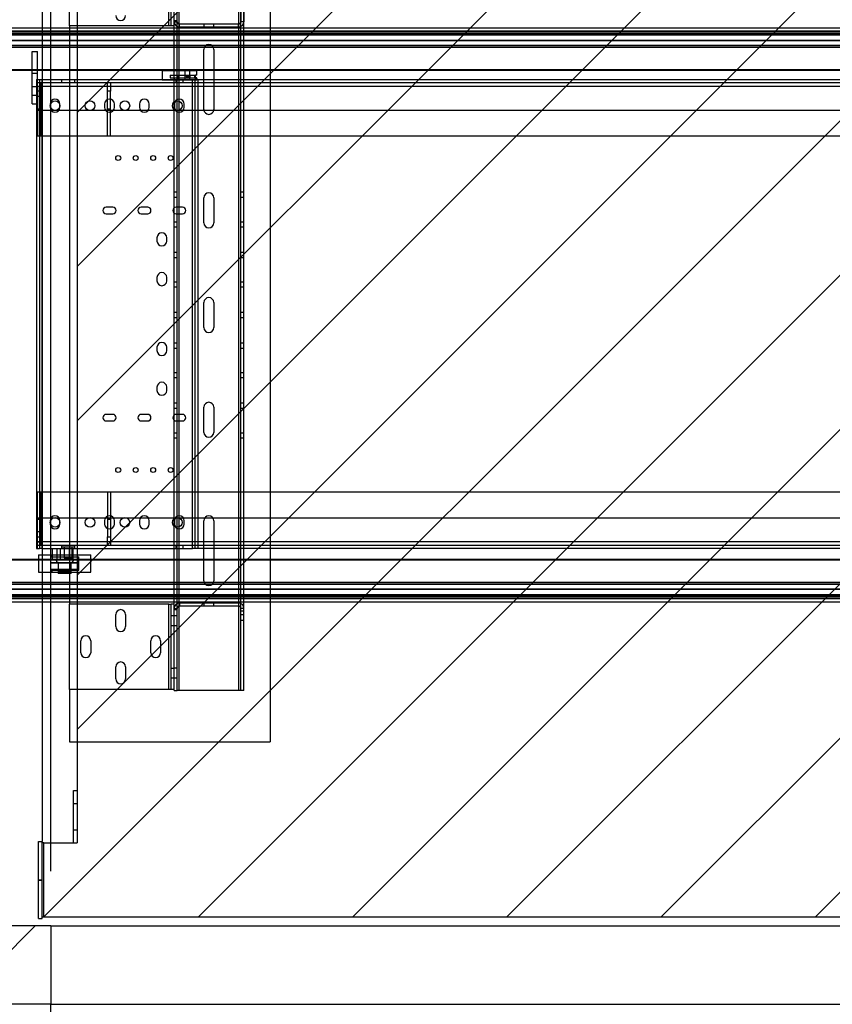
# Paper-space layout 'sales side' of a CAD drawing. Units: inches. Extents: x 0.1 to 10.4, y -0.6 to 7.4.
# Drawn here: x 4.1 to 5.1, y 2.1 to 3.2 of the extents above; entities that cross this region are included whole.
import ezdxf

# ---------------------------------------------------------------- set-up
doc = ezdxf.new("R2010")
doc.units = ezdxf.units.IN
doc.header["$MEASUREMENT"] = 0
doc.header["$PDSIZE"] = -1
doc.styles.add('SLDTEXTSTYLE6', font='TXT', dxfattribs={"width": 0.75})
doc.dimstyles.new('SLDDIMSTYLE12', dxfattribs={"dimtxt": 0.104167, "dimasz": 0.1, "dimexe": 0, "dimexo": 0.0625, "dimgap": 0.026042, "dimtad": 1, "dimlfac": 50, "dimrnd": 1e-09, "dimzin": 12, "dimdsep": 46, "dimtxsty": 'SLDTEXTSTYLE6', "dimsah": 1, "dimcen": 0.09, "dimadec": 0, "dimazin": 3, "dimtfac": 1, "dimtofl": 0, "dimtmove": 0, "dimatfit": 3, "dimfxl": 0, "dimfrac": 2, "dimtolj": 1, "dimtzin": 12, "dimarcsym": 0})

# ---------------------------------------------------------------- blocks, each defined once
blk = doc.blocks.new('_D_40')
at = {"color": 0, "lineweight": -2}
for p, q in [((4.185, 2.2435), (4.185, 3.7491)), ((4.285, 3.7491), (5.685, 3.7491)), ((5.785, 2.2435), (5.785, 3.7491))]:
    blk.add_line(p, q, dxfattribs=at)
at = {"color": 0}
for points in [[(4.285, 3.7658), (4.285, 3.7325), (4.185, 3.7491)], [(5.685, 3.7658), (5.685, 3.7325), (5.785, 3.7491)]]:
    blk.add_solid(points, dxfattribs=at)
at = {"layer": 'Defpoints', "color": 0}
for p in [(5.785, 3.7491), (4.185, 2.181), (5.785, 2.181)]:
    blk.add_point(p, dxfattribs=at)
at = {"color": 0, "insert": (5.019, 3.8794), "char_height": 0.104167, "attachment_point": 2, "style": 'SLDTEXTSTYLE6'}
blk.add_mtext('\\A1;80 INSIDE HT.', dxfattribs=at)

psp = doc.layouts.new('sales side')

# ---------------------------------------------------------------- hatches: boundary and pattern name
h = psp.add_hatch()
h.set_pattern_fill('ANSI31', color=256, style=0)
h.set_pattern_definition([(45, (-0.20103, -0.77269), (-0.0883883, 0.0883883), [])])
h.paths.add_polyline_path([(5.80999, 3.49099), (4.17499, 3.49099), (4.17499, 3.47599), (4.21499, 3.47599), (4.21499, 2.27599), (4.17699, 2.27599), (4.17699, 2.19099), (5.80999, 2.19099)], flags=0)
h = psp.add_hatch()
h.set_pattern_fill('ANSI34', color=256, style=0)
h.set_pattern_definition([(45, (-0.201, -0.7727), (-0.53033, 0.53033), []), (45, (-0.02425, -0.7727), (-0.53033, 0.53033), []), (45, (0.1525, -0.7727), (-0.53033, 0.53033), []), (45, (0.3293, -0.7727), (-0.53033, 0.53033), [])])
h.paths.add_polyline_path([(4.18499, 2.09099), (4.18499, 2.18099), (3.86499, 2.18099), (3.86499, 2.09099)], flags=0)

# ---------------------------------------------------------------- linework, layer by layer
for p, q in [((4.17499, 3.47599), (4.17499, 2.27755)), ((4.21499, 3.47599), (4.21499, 2.27599)), ((4.43624, 3.37193), (4.43624, 2.39193)), ((4.20624, 3.21198), (4.20624, 3.30958)), ((4.32004, 3.21198), (4.32004, 3.30958)), ((4.32274, 3.21198), (4.32274, 3.30958)), ((4.32974, 3.21823), (4.32974, 3.31073)), ((4.33174, 3.31073), (4.33174, 2.45073)), ((4.40046, 2.45073), (4.40046, 3.31073)), ((4.40246, 2.45073), (4.40246, 3.31073)), ((4.40596, 2.45073), (4.40596, 3.31073)), ((4.32624, 3.21823), (4.32624, 3.29875)), ((4.40274, 3.23073), (4.40274, 3.21693)), ((4.40624, 3.23073), (4.40624, 3.21693)), ((4.32624, 3.21823), (4.32974, 3.21823)), ((4.32624, 3.21693), (4.32624, 3.21823)), ((4.32624, 3.21198), (4.32624, 3.21693)), ((4.32624, 3.21693), (4.32974, 3.21693)), ((4.32974, 3.21693), (4.32974, 3.21823)), ((4.32974, 2.54453), (4.32974, 3.21693)), ((4.40624, 3.21693), (4.40274, 3.21693)), ((4.02499, 3.21005), (4.17499, 3.21005)), ((4.02499, 3.2061), (4.17499, 3.2061)), ((5.94149, 3.2061), (4.02499, 3.2061)), ((4.17499, 3.21005), (5.82301, 3.21005)), ((4.17499, 3.2061), (5.87913, 3.2061)), ((4.32004, 3.21198), (4.20624, 3.21198)), ((4.20624, 3.21198), (4.20624, 2.54948)), ((4.32274, 3.21198), (4.32004, 3.21198)), ((4.32624, 3.21198), (4.32274, 3.21198)), ((4.32624, 2.54948), (4.32624, 3.21198)), ((4.33244, 3.21073), (4.33244, 3.21423)), ((4.40004, 3.21423), (4.33244, 3.21423)), ((4.40004, 3.21073), (4.33244, 3.21073)), ((4.36062, 3.21073), (4.36062, 3.21423)), ((4.37187, 3.21073), (4.37187, 3.21423)), ((4.40004, 3.21073), (4.40004, 3.21423)), ((4.02499, 3.20361), (4.17499, 3.20361)), ((5.94149, 3.20361), (4.02499, 3.20361)), ((4.02499, 3.20179), (4.17499, 3.20179)), ((5.94149, 3.20179), (4.02499, 3.20179)), ((4.17499, 3.19517), (4.02499, 3.19517)), ((4.02499, 3.19517), (5.94149, 3.19517)), ((4.17499, 3.20361), (5.87958, 3.20361)), ((4.17499, 3.20179), (5.87991, 3.20179)), ((5.8811, 3.19517), (4.17499, 3.19517)), ((4.02499, 3.18976), (4.17499, 3.18976)), ((5.94149, 3.18976), (4.02499, 3.18976)), ((4.17499, 3.18726), (4.02499, 3.18726)), ((4.16359, 3.1228), (4.16359, 3.1828)), ((4.16359, 3.1828), (4.16984, 3.1828)), ((4.16984, 3.15068), (4.16984, 3.1828)), ((4.17499, 3.18976), (5.88208, 3.18976)), ((5.88253, 3.18726), (4.17499, 3.18726)), ((4.36034, 3.11633), (4.36034, 3.18513)), ((4.37159, 3.18513), (4.37159, 3.11633)), ((4.02499, 3.16163), (4.16359, 3.16163)), ((5.94149, 3.16163), (4.02499, 3.16163)), ((4.16359, 3.16101), (4.02499, 3.16101)), ((4.16359, 3.16163), (4.16984, 3.16163)), ((4.16984, 3.16101), (4.16359, 3.16101)), ((4.16984, 3.16163), (4.17499, 3.16163)), ((4.17499, 3.16101), (4.16984, 3.16101)), ((4.17499, 3.16163), (5.88715, 3.16163)), ((5.88726, 3.16101), (4.17499, 3.16101)), ((4.35234, 3.16068), (4.31234, 3.16068)), ((4.31234, 3.16068), (4.31234, 3.15006)), ((4.33885, 3.15006), (4.33885, 3.16068)), ((4.33902, 3.15006), (4.33902, 3.16068)), ((4.34431, 3.15006), (4.34431, 3.16068)), ((4.35234, 3.15568), (4.35234, 3.16068)), ((4.16359, 3.1578), (4.16984, 3.1578)), ((4.16843, 3.15068), (4.16843, 2.61318)), ((4.16843, 3.15068), (4.17193, 3.15068)), ((4.16984, 3.14252), (4.16984, 3.15068)), ((4.17193, 3.15068), (4.17193, 2.61318)), ((4.17193, 3.15068), (4.17463, 3.15068)), ((4.17463, 3.15068), (4.17463, 2.61318)), ((4.17463, 3.15068), (4.17499, 3.15068)), ((4.17463, 3.15068), (4.17463, 2.61318)), ((4.17499, 3.15068), (4.34723, 3.15068)), ((4.19734, 3.15068), (4.19734, 3.14718)), ((4.21234, 3.14718), (4.21234, 3.15068)), ((4.35214, 3.15006), (4.31234, 3.15006)), ((4.32172, 3.15568), (4.33093, 3.15568)), ((4.32172, 3.15568), (4.32172, 3.15268)), ((4.32172, 3.15268), (4.33093, 3.15268)), ((4.32634, 3.15268), (4.32634, 3.15006)), ((4.32828, 3.15068), (4.32828, 3.14718)), ((4.33, 3.15006), (4.33, 3.15268)), ((4.33001, 3.15268), (4.33001, 3.15568)), ((4.3304, 3.15006), (4.3304, 3.15268)), ((4.33093, 3.15268), (4.33093, 3.15568)), ((4.33093, 3.15568), (4.35076, 3.15568)), ((4.33093, 3.15268), (4.35076, 3.15268)), ((4.3364, 3.14718), (4.3364, 3.15068)), ((4.34206, 3.15543), (4.34171, 3.15543)), ((4.34171, 3.15293), (4.34206, 3.15293)), ((4.34342, 3.15543), (4.34297, 3.15543)), ((4.34297, 3.15293), (4.34342, 3.15293)), ((4.34723, 2.61318), (4.34723, 3.15068)), ((4.34723, 3.15068), (4.34993, 3.15068)), ((4.34984, 3.15268), (4.34984, 3.15568)), ((4.34993, 3.15068), (4.34993, 2.61318)), ((4.35343, 3.15068), (4.34993, 3.15068)), ((4.35234, 3.15568), (4.35076, 3.15568)), ((4.35076, 3.15268), (4.35076, 3.15568)), ((4.35214, 3.15268), (4.35076, 3.15268)), ((4.35173, 3.15006), (4.35173, 3.15268)), ((4.35214, 3.15006), (4.35214, 3.15268)), ((4.35343, 3.15068), (4.35343, 2.61318)), ((4.35343, 3.15068), (5.60999, 3.15068)), ((4.16359, 3.1428), (4.16984, 3.1428)), ((4.16984, 3.14718), (5.72609, 3.14718)), ((4.17334, 3.1428), (4.16984, 3.1428)), ((4.16984, 3.14252), (4.16984, 3.08568)), ((5.72609, 3.14252), (4.16984, 3.14252)), ((4.17334, 3.13718), (4.16984, 3.13718)), ((4.17334, 3.14718), (4.17334, 3.13718)), ((4.17334, 3.08593), (4.17334, 3.13718)), ((4.24984, 3.13718), (4.24984, 3.14718)), ((4.24984, 3.08593), (4.24984, 3.13718)), ((4.25334, 3.13718), (4.24984, 3.13718)), ((4.25334, 3.14718), (4.25334, 3.13718)), ((4.25334, 3.08593), (4.25334, 3.13718)), ((4.16359, 3.1328), (4.16984, 3.1328)), ((4.16984, 3.13155), (4.17334, 3.13155)), ((4.16359, 3.1228), (4.16843, 3.1228)), ((4.16843, 3.1228), (4.16984, 3.1228)), ((4.16984, 3.11718), (4.17334, 3.11718)), ((4.16984, 3.11568), (5.72609, 3.11568)), ((4.18406, 3.12255), (4.18406, 3.1188)), ((4.19531, 3.1188), (4.19531, 3.12255)), ((4.24656, 3.12255), (4.24656, 3.1188)), ((4.24984, 3.11718), (4.25334, 3.11718)), ((4.25781, 3.1188), (4.25781, 3.12255)), ((4.28656, 3.12255), (4.28656, 3.1188)), ((4.29781, 3.1188), (4.29781, 3.12255)), ((4.32656, 3.12255), (4.32656, 3.1188)), ((4.33781, 3.1188), (4.33781, 3.12255)), ((4.16984, 3.08593), (4.17334, 3.08593)), ((5.72609, 3.08568), (4.16984, 3.08568)), ((4.24984, 3.08593), (4.25334, 3.08593)), ((4.32974, 3.02156), (4.32624, 3.02156)), ((4.32624, 3.01593), (4.32974, 3.01593)), ((4.36034, 2.98633), (4.36034, 3.01513)), ((4.37159, 3.01513), (4.37159, 2.98633)), ((4.40596, 3.02156), (4.40246, 3.02156)), ((4.40246, 3.01593), (4.40596, 3.01593)), ((4.25593, 3.00443), (4.24843, 3.00443)), ((4.29593, 3.00443), (4.28843, 3.00443)), ((4.33593, 3.00443), (4.32843, 3.00443)), ((4.24843, 2.99693), (4.25593, 2.99693)), ((4.28843, 2.99693), (4.29593, 2.99693)), ((4.32843, 2.99693), (4.33593, 2.99693)), ((4.32974, 2.98736), (4.32624, 2.98736)), ((4.32624, 2.98173), (4.32974, 2.98173)), ((4.40596, 2.98736), (4.40246, 2.98736)), ((4.40246, 2.98173), (4.40596, 2.98173)), ((4.30658, 2.96938), (4.30658, 2.96558)), ((4.31778, 2.96558), (4.31778, 2.96938)), ((4.32974, 2.95236), (4.32624, 2.95236)), ((4.32624, 2.94673), (4.32974, 2.94673)), ((4.40596, 2.95236), (4.40246, 2.95236)), ((4.40246, 2.94673), (4.40596, 2.94673)), ((4.30658, 2.92383), (4.30658, 2.92003)), ((4.31778, 2.92003), (4.31778, 2.92383)), ((4.32974, 2.91862), (4.32624, 2.91862)), ((4.32624, 2.91299), (4.32974, 2.91299)), ((4.40596, 2.91862), (4.40246, 2.91862)), ((4.40246, 2.91299), (4.40596, 2.91299)), ((4.36034, 2.86633), (4.36034, 2.89513)), ((4.37159, 2.89513), (4.37159, 2.86633)), ((4.32974, 2.88354), (4.32624, 2.88354)), ((4.32624, 2.87791), (4.32974, 2.87791)), ((4.40596, 2.88354), (4.40246, 2.88354)), ((4.40246, 2.87791), (4.40596, 2.87791)), ((4.30658, 2.84383), (4.30658, 2.84003)), ((4.31778, 2.84003), (4.31778, 2.84383)), ((4.32974, 2.84846), (4.32624, 2.84846)), ((4.40596, 2.84846), (4.40246, 2.84846)), ((4.32624, 2.84283), (4.32974, 2.84283)), ((4.40246, 2.84283), (4.40596, 2.84283)), ((4.32974, 2.81472), (4.32624, 2.81472)), ((4.40596, 2.81472), (4.40246, 2.81472)), ((4.30658, 2.79818), (4.30658, 2.79438)), ((4.31778, 2.79438), (4.31778, 2.79818)), ((4.32624, 2.80909), (4.32974, 2.80909)), ((4.40246, 2.80909), (4.40596, 2.80909)), ((4.32974, 2.77972), (4.32624, 2.77972)), ((4.40596, 2.77972), (4.40246, 2.77972)), ((4.25593, 2.76693), (4.24843, 2.76693)), ((4.29593, 2.76693), (4.28843, 2.76693)), ((4.32624, 2.77409), (4.32974, 2.77409)), ((4.33593, 2.76693), (4.32843, 2.76693)), ((4.36034, 2.74633), (4.36034, 2.77513)), ((4.37159, 2.77513), (4.37159, 2.74633)), ((4.40246, 2.77409), (4.40596, 2.77409)), ((4.24843, 2.75943), (4.25593, 2.75943)), ((4.28843, 2.75943), (4.29593, 2.75943)), ((4.32843, 2.75943), (4.33593, 2.75943)), ((4.32974, 2.74552), (4.32624, 2.74552)), ((4.40596, 2.74552), (4.40246, 2.74552)), ((4.32624, 2.73989), (4.32974, 2.73989)), ((4.40246, 2.73989), (4.40596, 2.73989)), ((4.16984, 2.67818), (5.72609, 2.67818)), ((4.16984, 2.62134), (4.16984, 2.67818)), ((4.17334, 2.67793), (4.16984, 2.67793)), ((4.17334, 2.67793), (4.17334, 2.62668)), ((4.24984, 2.67793), (4.24984, 2.62668)), ((4.25334, 2.67793), (4.24984, 2.67793)), ((4.25334, 2.67793), (4.25334, 2.62668)), ((5.72609, 2.64818), (4.16984, 2.64818)), ((4.17334, 2.64668), (4.16984, 2.64668)), ((4.18406, 2.64505), (4.18406, 2.6413)), ((4.19531, 2.6413), (4.19531, 2.64505)), ((4.24656, 2.64505), (4.24656, 2.6413)), ((4.25334, 2.64668), (4.24984, 2.64668)), ((4.25781, 2.6413), (4.25781, 2.64505)), ((4.28656, 2.64505), (4.28656, 2.6413)), ((4.29781, 2.6413), (4.29781, 2.64505)), ((4.32656, 2.64505), (4.32656, 2.6413)), ((4.33781, 2.6413), (4.33781, 2.64505)), ((4.36034, 2.57633), (4.36034, 2.64513)), ((4.37159, 2.64513), (4.37159, 2.57633)), ((4.17334, 2.6323), (4.16984, 2.6323)), ((4.16984, 2.62668), (4.17334, 2.62668)), ((4.16984, 2.62134), (5.72609, 2.62134)), ((4.16984, 2.61318), (4.16984, 2.62134)), ((4.16984, 2.62105), (4.17334, 2.62105)), ((4.17334, 2.62668), (4.17334, 2.61668)), ((4.24984, 2.61668), (4.24984, 2.62668)), ((4.24984, 2.62668), (4.25334, 2.62668)), ((4.25334, 2.62668), (4.25334, 2.61668)), ((4.16843, 2.61318), (4.17193, 2.61318)), ((5.72609, 2.61668), (4.16984, 2.61668)), ((4.17463, 2.61318), (4.17193, 2.61318)), ((4.17463, 2.61318), (4.17499, 2.61318)), ((4.17499, 2.61318), (4.34723, 2.61318)), ((4.18661, 2.61318), (4.18661, 2.60028)), ((4.19175, 2.61318), (4.19175, 2.60028)), ((4.19577, 2.61318), (4.19577, 2.60028)), ((4.19734, 2.61668), (4.19734, 2.61318)), ((4.19734, 2.61518), (4.20218, 2.61518)), ((4.20031, 2.61518), (4.20031, 2.60268)), ((4.20218, 2.61518), (4.21234, 2.61518)), ((4.20606, 2.61318), (4.20606, 2.60028)), ((4.20937, 2.60268), (4.20937, 2.61518)), ((4.21007, 2.61318), (4.21007, 2.60028)), ((4.21234, 2.61318), (4.21234, 2.61668)), ((4.21522, 2.61318), (4.21522, 2.60028)), ((4.32828, 2.61668), (4.32828, 2.61318)), ((4.3364, 2.61318), (4.3364, 2.61668)), ((4.34993, 2.61318), (4.34723, 2.61318)), ((4.35343, 2.61318), (4.34993, 2.61318)), ((5.60999, 2.61318), (4.35343, 2.61318)), ((4.02499, 2.60097), (4.17499, 2.60097)), ((4.17499, 2.60034), (4.02499, 2.60034)), ((4.02499, 2.60034), (5.94149, 2.60034)), ((4.17091, 2.60603), (4.17091, 2.60097)), ((4.17091, 2.60603), (4.17499, 2.60603)), ((4.17091, 2.60097), (4.17091, 2.58603)), ((4.17499, 2.60603), (4.19324, 2.60603)), ((4.17499, 2.60097), (5.88725, 2.60097)), ((5.88716, 2.60034), (4.17499, 2.60034)), ((4.18461, 2.60353), (4.19675, 2.60353)), ((4.18461, 2.60353), (4.18461, 2.58853)), ((4.18466, 2.59668), (4.18466, 2.58913)), ((4.18466, 2.59668), (4.21716, 2.59668)), ((4.18526, 2.59728), (4.21656, 2.59728)), ((4.18622, 2.60603), (4.18622, 2.60353)), ((4.18661, 2.60028), (4.19577, 2.60028)), ((4.19324, 2.60603), (4.23091, 2.60603)), ((4.19341, 2.59728), (4.19341, 2.58888)), ((4.20841, 2.59668), (4.19341, 2.59668)), ((4.19341, 2.59668), (4.19341, 2.58913)), ((4.19577, 2.60028), (4.21007, 2.60028)), ((4.19675, 2.60353), (4.21721, 2.60353)), ((4.20031, 2.60268), (4.20323, 2.60268)), ((4.20031, 2.60268), (4.2043, 2.60028)), ((4.20323, 2.60268), (4.20937, 2.60268)), ((4.20538, 2.60028), (4.20937, 2.60268)), ((4.20841, 2.58888), (4.20841, 2.59728)), ((4.20841, 2.58913), (4.20841, 2.59668)), ((4.21007, 2.60028), (4.21522, 2.60028)), ((4.2156, 2.60353), (4.2156, 2.60603)), ((4.21716, 2.58913), (4.21716, 2.59668)), ((4.21721, 2.58853), (4.21721, 2.60353)), ((4.23091, 2.58603), (4.23091, 2.60603)), ((4.17091, 2.58603), (4.19324, 2.58603)), ((4.18461, 2.58853), (4.19675, 2.58853)), ((4.21716, 2.58913), (4.18466, 2.58913)), ((4.18622, 2.58853), (4.18622, 2.58603)), ((4.19324, 2.58603), (4.23091, 2.58603)), ((4.19341, 2.58913), (4.20841, 2.58913)), ((4.20841, 2.58888), (4.19341, 2.58888)), ((4.20841, 2.58728), (4.19341, 2.58728)), ((4.19341, 2.58728), (4.19341, 2.58498)), ((4.19341, 2.58498), (4.20841, 2.58498)), ((4.19341, 2.58498), (4.19361, 2.58478)), ((4.20821, 2.58478), (4.19361, 2.58478)), ((4.19421, 2.58888), (4.19421, 2.58728)), ((4.19675, 2.58853), (4.21721, 2.58853)), ((4.20761, 2.58728), (4.20761, 2.58888)), ((4.20821, 2.58478), (4.20841, 2.58498)), ((4.20841, 2.58498), (4.20841, 2.58728)), ((4.2156, 2.58603), (4.2156, 2.58853)), ((4.02499, 2.57472), (4.17499, 2.57472)), ((4.17499, 2.57472), (5.8835, 2.57472)), ((4.17499, 2.57222), (4.02499, 2.57222)), ((4.02499, 2.57222), (5.94149, 2.57222)), ((4.02499, 2.56681), (4.17499, 2.56681)), ((5.94149, 2.56681), (4.02499, 2.56681)), ((5.88314, 2.57222), (4.17499, 2.57222)), ((4.17499, 2.56681), (5.88237, 2.56681)), ((4.17499, 2.56019), (4.02499, 2.56019)), ((4.02499, 2.56019), (5.94149, 2.56019)), ((4.17499, 2.55836), (4.02499, 2.55836)), ((4.02499, 2.55836), (5.94149, 2.55836)), ((4.17499, 2.55587), (4.02499, 2.55587)), ((4.02499, 2.55587), (5.94149, 2.55587)), ((4.17499, 2.55193), (4.13499, 2.55193)), ((5.88142, 2.56019), (4.17499, 2.56019)), ((5.88116, 2.55836), (4.17499, 2.55836)), ((5.88081, 2.55587), (4.17499, 2.55587)), ((5.82067, 2.55193), (4.17499, 2.55193)), ((4.33244, 2.55073), (4.33244, 2.54723)), ((4.40004, 2.55073), (4.33244, 2.55073)), ((4.36062, 2.54723), (4.36062, 2.55073)), ((4.37187, 2.54723), (4.37187, 2.55073)), ((4.40004, 2.55073), (4.40004, 2.54723)), ((4.20624, 2.45188), (4.20624, 2.54948)), ((4.32004, 2.54948), (4.20624, 2.54948)), ((4.32004, 2.45188), (4.32004, 2.54948)), ((4.32004, 2.54948), (4.32274, 2.54948)), ((4.32274, 2.45188), (4.32274, 2.54948)), ((4.32624, 2.54948), (4.32274, 2.54948)), ((4.32624, 2.54453), (4.32624, 2.54948)), ((4.32624, 2.54453), (4.32974, 2.54453)), ((4.32624, 2.54323), (4.32624, 2.54453)), ((4.32624, 2.4627), (4.32624, 2.54323)), ((4.32624, 2.54323), (4.32974, 2.54323)), ((4.32974, 2.54323), (4.32974, 2.54453)), ((4.32974, 2.45073), (4.32974, 2.54323)), ((4.40004, 2.54723), (4.33244, 2.54723)), ((4.40274, 2.53073), (4.40274, 2.54453)), ((4.40624, 2.54453), (4.40274, 2.54453)), ((4.40624, 2.54149), (4.40274, 2.54149)), ((4.40624, 2.53073), (4.40624, 2.54453)), ((4.25937, 2.52385), (4.25937, 2.5376)), ((4.27062, 2.5376), (4.27062, 2.52385)), ((4.32274, 2.53635), (4.32624, 2.53635)), ((4.32624, 2.53635), (4.32974, 2.53635)), ((4.40274, 2.53746), (4.40624, 2.53746)), ((4.40624, 2.53073), (4.40274, 2.53073)), ((4.32274, 2.5251), (4.32624, 2.5251)), ((4.32624, 2.5251), (4.32974, 2.5251)), ((4.21937, 2.49385), (4.21937, 2.5076)), ((4.23062, 2.5076), (4.23062, 2.49385)), ((4.29937, 2.49385), (4.29937, 2.5076)), ((4.31062, 2.5076), (4.31062, 2.49385)), ((4.25937, 2.46385), (4.25937, 2.4776)), ((4.27062, 2.4776), (4.27062, 2.46385)), ((4.32274, 2.47625), (4.32624, 2.47625)), ((4.32624, 2.47635), (4.32974, 2.47635)), ((4.32274, 2.465), (4.32624, 2.465)), ((4.32624, 2.4651), (4.32974, 2.4651)), ((4.32624, 2.45188), (4.32624, 2.4627)), ((4.32004, 2.45188), (4.20624, 2.45188)), ((4.20624, 2.45188), (4.20624, 2.39193)), ((4.32274, 2.45188), (4.32004, 2.45188)), ((4.32624, 2.45188), (4.32274, 2.45188)), ((4.32624, 2.45073), (4.32624, 2.45188)), ((4.32624, 2.45073), (4.32974, 2.45073)), ((4.33174, 2.45073), (4.32974, 2.45073)), ((4.40046, 2.45073), (4.33174, 2.45073)), ((4.40246, 2.45073), (4.40046, 2.45073)), ((4.40596, 2.45073), (4.40246, 2.45073)), ((4.20624, 2.39193), (4.43624, 2.39193)), ((4.21099, 2.33601), (4.21499, 2.33601)), ((4.21099, 2.27601), (4.21099, 2.33601)), ((4.21099, 2.32101), (4.21499, 2.32101)), ((4.21099, 2.29101), (4.21499, 2.29101)), ((4.17099, 2.23349), (4.17099, 2.27755)), ((4.17099, 2.27755), (4.17499, 2.27755)), ((4.17099, 2.27747), (4.17499, 2.27747)), ((4.17499, 2.23349), (4.17499, 2.27755)), ((4.17699, 2.27599), (4.17499, 2.27599)), ((4.17699, 2.19099), (4.17699, 2.27599)), ((4.17699, 2.27599), (4.21499, 2.27599)), ((4.21099, 2.27601), (4.21499, 2.27601)), ((4.17099, 2.23341), (4.17099, 2.23349)), ((4.17099, 2.23349), (4.17499, 2.23349)), ((4.17099, 2.18935), (4.17099, 2.23341)), ((4.17099, 2.23341), (4.17499, 2.23341)), ((4.17499, 2.23341), (4.17499, 2.23349)), ((4.17499, 2.18935), (4.17499, 2.23341)), ((4.17099, 2.18943), (4.17499, 2.18943)), ((4.17099, 2.18935), (4.17499, 2.18935)), ((4.17699, 2.19099), (4.17499, 2.19099)), ((5.80999, 2.19099), (4.17699, 2.19099)), ((4.18499, 2.18099), (3.86499, 2.18099)), ((4.18499, 2.18099), (4.18499, 2.09099)), ((4.18499, 2.18099), (5.78499, 2.18099)), ((4.18499, 2.09099), (3.86499, 2.09099)), ((4.18497, 2.07599), (4.18497, 2.09099)), ((4.18499, 2.09099), (5.78497, 2.09099)), ((4.18499, 2.09099), (5.78499, 2.09099))]:
    psp.add_line(p, q)
for centre, radius in [((4.34171, 3.15418), 0.00125), ((4.34205, 3.15418), 0.00125), ((4.34298, 3.15418), 0.00125), ((4.18984, 3.12068), 0.00547), ((4.22984, 3.12068), 0.00547), ((4.26984, 3.12068), 0.00547), ((4.32984, 3.12068), 0.00547), ((4.26218, 3.06068), 0.00281), ((4.28218, 3.06068), 0.00281), ((4.30218, 3.06068), 0.00281), ((4.32218, 3.06068), 0.00281), ((4.26218, 2.70318), 0.00281), ((4.28218, 2.70318), 0.00281), ((4.30218, 2.70318), 0.00281), ((4.32218, 2.70318), 0.00281), ((4.18984, 2.64318), 0.00547), ((4.22984, 2.64318), 0.00547), ((4.26984, 2.64318), 0.00547), ((4.32989, 2.64318), 0.00547)]:
    psp.add_circle(centre, radius)
for centre, radius, start, end in [((4.26499, 3.22395), 0.00563, 180, 0), ((4.33244, 3.21693), 0.0062, 180, 270), ((4.33244, 3.21693), 0.0027, 180, 270), ((4.40004, 3.21693), 0.0027, 270, 0), ((4.40004, 3.21693), 0.0062, 270, 0), ((4.36596, 3.18513), 0.00563, 0, 180), ((4.18968, 3.12255), 0.00563, 0, 180), ((4.25218, 3.12255), 0.00563, 0, 180), ((4.29218, 3.12255), 0.00563, 0, 180), ((4.33218, 3.12255), 0.00563, 0, 180), ((4.18968, 3.1188), 0.00563, 180, 0), ((4.25218, 3.1188), 0.00563, 180, 360), ((4.29218, 3.1188), 0.00563, 180, 0), ((4.33218, 3.1188), 0.00563, 180, 0), ((4.36596, 3.11633), 0.00563, 180, 0), ((4.36596, 3.01513), 0.00563, 0, 180), ((4.24843, 3.00068), 0.00375, 90, 270), ((4.25593, 3.00068), 0.00375, 270, 90), ((4.28843, 3.00068), 0.00375, 90, 270), ((4.29593, 3.00068), 0.00375, 270, 90), ((4.32843, 3.00068), 0.00375, 90, 270), ((4.33593, 3.00068), 0.00375, 270, 90), ((4.36596, 2.98633), 0.00563, 180, 0), ((4.31218, 2.96938), 0.0056, 0, 180), ((4.31218, 2.96558), 0.0056, 180, 0), ((4.31218, 2.92383), 0.0056, 0, 180), ((4.31218, 2.92003), 0.0056, 180, 0), ((4.36596, 2.89513), 0.00563, 0, 180), ((4.36596, 2.86633), 0.00563, 180, 0), ((4.31218, 2.84383), 0.0056, 0, 180), ((4.31218, 2.84003), 0.0056, 180, 0), ((4.31218, 2.79818), 0.0056, 0, 180), ((4.31218, 2.79438), 0.0056, 180, 0), ((4.36596, 2.77513), 0.00563, 0, 180), ((4.24843, 2.76318), 0.00375, 90, 270), ((4.25593, 2.76318), 0.00375, 270, 90), ((4.28843, 2.76318), 0.00375, 90, 270), ((4.29593, 2.76318), 0.00375, 270, 90), ((4.32843, 2.76318), 0.00375, 90, 270), ((4.33593, 2.76318), 0.00375, 270, 90), ((4.36596, 2.74633), 0.00563, 180, 0), ((4.18968, 2.64505), 0.00563, 0, 180), ((4.18968, 2.6413), 0.00563, 180, 0), ((4.25218, 2.64505), 0.00563, 0, 180), ((4.25218, 2.6413), 0.00563, 180, 0), ((4.29218, 2.64505), 0.00563, 0, 180), ((4.29218, 2.6413), 0.00563, 180, 0), ((4.33218, 2.64505), 0.00563, 0, 180), ((4.33218, 2.6413), 0.00563, 180, 0), ((4.36596, 2.64513), 0.00563, 0, 180), ((4.18526, 2.59668), 0.0006, 90, 180), ((4.18916, 2.59728), 0.003, 0, 90), ((4.19281, 2.59668), 0.0006, 0, 90), ((4.20901, 2.59668), 0.0006, 90, 180), ((4.21266, 2.59728), 0.003, 90, 180), ((4.21656, 2.59668), 0.0006, 0, 90), ((4.18526, 2.58913), 0.0006, 180, 270), ((4.19281, 2.58913), 0.0006, 270, 0), ((4.20901, 2.58913), 0.0006, 180, 270), ((4.21656, 2.58913), 0.0006, 270, 0), ((4.36596, 2.57633), 0.00563, 180, 0), ((4.33244, 2.54453), 0.0062, 90, 180), ((4.40004, 2.54453), 0.0062, 0, 90), ((4.26499, 2.5376), 0.00563, 0, 180), ((4.33244, 2.54453), 0.0027, 90, 180), ((4.40004, 2.54453), 0.0027, 0, 90), ((4.26499, 2.52385), 0.00563, 180, 0), ((4.22499, 2.5076), 0.00563, 0, 180), ((4.30499, 2.5076), 0.00562, 0, 180), ((4.22499, 2.49385), 0.00563, 180, 0), ((4.30499, 2.49385), 0.00562, 180, 0), ((4.26499, 2.4776), 0.00563, 0, 180), ((4.26499, 2.46385), 0.00563, 180, 0)]:
    psp.add_arc(centre, radius, start, end)
psp.add_open_spline([(4.34462, 3.15418), (4.34461, 3.15405), (4.34459, 3.15381), (4.34444, 3.15348), (4.3442, 3.1532), (4.34386, 3.15299), (4.34343, 3.1529), (4.34297, 3.15298), (4.34256, 3.15325), (4.3423, 3.15364), (4.34219, 3.15406), (4.34222, 3.15446), (4.34236, 3.15482), (4.34259, 3.15512), (4.34291, 3.15534), (4.34331, 3.15545), (4.34375, 3.15541), (4.34415, 3.1552), (4.34444, 3.15488), (4.3446, 3.15453), (4.34462, 3.15429), (4.34462, 3.15418)], degree=3, knots=[0, 0, 0, 0, 0.04331471, 0.08650061, 0.13282815, 0.18716076, 0.24979906, 0.31687632, 0.38132953, 0.43822675, 0.4877994, 0.53317188, 0.57763929, 0.6239272, 0.67431311, 0.73057771, 0.79331435, 0.86028825, 0.91428201, 0.95985333, 1, 1, 1, 1])

# ---------------------------------------------------------------- dimensions: what is measured, and where the dimension line sits
dim = psp.add_linear_dim(base=(5.78499, 3.74915), p1=(4.18499, 2.18099), p2=(5.78499, 2.18099), text='<> INSIDE HT.', dimstyle='SLDDIMSTYLE12')
dim.commit()
dim.dimension.update_dxf_attribs({"geometry": '_D_40', "text_midpoint": (5.01903, 3.74915), "dimtype": 160})

doc.saveas('drawing.dxf')
